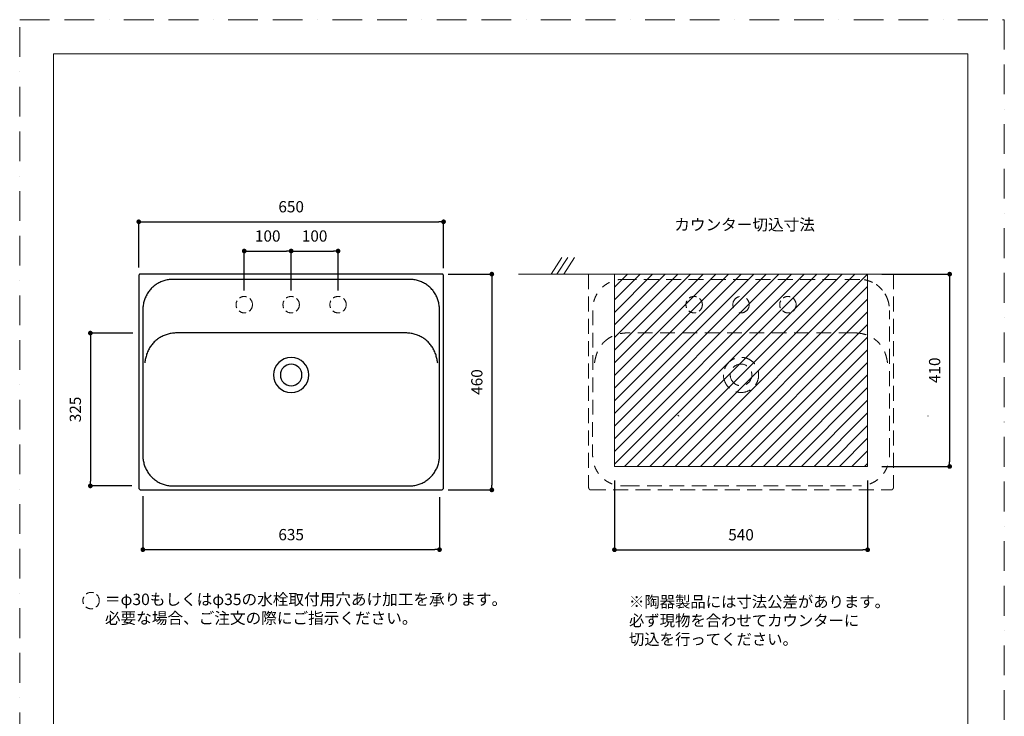
# Model space of a CAD drawing. Units: millimetres. Extents: x 0 to 2100, y 0 to 2970.
# Drawn here: x 0 to 2100, y 1485 to 2970 of the extents above; entities that cross this region are included whole.
import ezdxf

# ---------------------------------------------------------------- set-up
doc = ezdxf.new("R2010")
doc.units = ezdxf.units.MM
doc.header["$LTSCALE"] = 5
doc.header["$PDMODE"] = 1
doc.header["$PDSIZE"] = -2
doc.linetypes.add('BORDER', pattern=[44.45, 12.7, -6.35, 12.7, -6.35, 0, -6.35])
doc.linetypes.add('HIDDEN', pattern=[9.525, 6.35, -3.175])
doc.layers.add('BORDER', color=4, linetype='BORDER', lineweight=20, plot=False)
for name, color, linetype, lineweight in [('DIM', 3, 'Continuous', 13), ('HIDDEN', 8, 'HIDDEN', 20), ('TEMPLATE', 7, 'Continuous', 20)]:
    doc.layers.add(name, color=color, linetype=linetype, lineweight=lineweight)
doc.styles.add('ＭＳ ゴシック', font='msgothic.ttc', dxfattribs={"bigfont": 'ＭＳ ゴシック'})
doc.dimstyles.new('tfrom線あり', dxfattribs={"dimtxt": 24, "dimasz": 10, "dimexe": 0, "dimexo": 30, "dimgap": 20, "dimtad": 1, "dimdec": 0, "dimzin": 11, "dimdsep": 46, "dimtxsty": 'ＭＳ ゴシック', "dimblk": 'DOT', "dimcen": 0, "dimazin": 0, "dimtfac": 1, "dimtdec": 1, "dimtix": 1, "dimtofl": 0, "dimtmove": 0, "dimatfit": 0, "dimldrblk": 'DOT', "dimfxl": 1, "dimfrac": 2, "dimtolj": 1, "dimtzin": 11, "dimarcsym": 0})

# ---------------------------------------------------------------- blocks, each defined once
blk = doc.blocks.new('_DOT')
at = {"color": 0, "linetype": 'ByBlock', "lineweight": -2}
blk.add_line((-0.5, 0), (-1, 0), dxfattribs=at)
at = {"color": 0, "linetype": 'ByBlock', "lineweight": -2, "const_width": 0.5}
blk.add_lwpolyline([(-0.25, 0, 1), (0.25, 0, 1)], format="xyb", close=True, dxfattribs=at)
blk = doc.blocks.new('*D26')
at = {"layer": 'Defpoints', "color": 0}
for p in [(1268.5, 2017.6), (1808.5, 2017.6), (1808.5, 1840)]:
    blk.add_point(p, dxfattribs=at)
at = {"layer": 'DIM', "color": 0, "lineweight": -2}
for p, q in [((1268.5, 1987.6), (1268.5, 1840)), ((1808.5, 1987.6), (1808.5, 1840)), ((1278.5, 1840), (1798.5, 1840))]:
    blk.add_line(p, q, dxfattribs=at)
at = {"layer": 'DIM', "color": 0, "lineweight": -2, "xscale": 10, "yscale": 10, "zscale": 10, "rotation": 180}
blk.add_blockref('_DOT', (1268.5, 1840), dxfattribs=at)
at = {"layer": 'DIM', "color": 0, "lineweight": -2, "xscale": 10, "yscale": 10, "zscale": 10}
blk.add_blockref('_DOT', (1808.5, 1840), dxfattribs=at)
at = {"layer": 'DIM', "color": 0, "insert": (1538.5, 1872), "char_height": 24, "attachment_point": 5, "style": 'ＭＳ ゴシック'}
blk.add_mtext('\\A1;540', dxfattribs=at)
blk = doc.blocks.new('*D28')
at = {"layer": 'Defpoints', "color": 0}
for p in [(1808.5, 2427.6), (1808.5, 2017.6), (1983.4, 2017.6)]:
    blk.add_point(p, dxfattribs=at)
at = {"layer": 'DIM', "color": 0, "lineweight": -2}
for p, q in [((1838.5, 2427.6), (1983.4, 2427.6)), ((1983.4, 2417.6), (1983.4, 2027.6)), ((1838.5, 2017.6), (1983.4, 2017.6))]:
    blk.add_line(p, q, dxfattribs=at)
at = {"layer": 'DIM', "color": 0, "lineweight": -2, "xscale": 10, "yscale": 10, "zscale": 10}
for p, rotation in [((1983.4, 2427.6), 90), ((1983.4, 2017.6), 270)]:
    blk.add_blockref('_DOT', p, dxfattribs=dict(at, rotation=rotation))
at = {"layer": 'DIM', "color": 0, "insert": (1951.4, 2222.6), "char_height": 24, "attachment_point": 5, "rotation": 90, "style": 'ＭＳ ゴシック'}
blk.add_mtext('\\A1;410', dxfattribs=at)
blk = doc.blocks.new('*D31')
at = {"layer": 'Defpoints', "color": 0}
for p in [(262.7, 1984), (895.4, 1982.3), (895.4, 1840.3)]:
    blk.add_point(p, dxfattribs=at)
at = {"layer": 'DIM', "color": 0, "lineweight": -2}
for p, q in [((262.7, 1954), (262.7, 1840.3)), ((895.4, 1952.3), (895.4, 1840.3)), ((272.7, 1840.3), (885.4, 1840.3))]:
    blk.add_line(p, q, dxfattribs=at)
at = {"layer": 'DIM', "color": 0, "lineweight": -2, "xscale": 10, "yscale": 10, "zscale": 10, "rotation": 180}
blk.add_blockref('_DOT', (262.7, 1840.3), dxfattribs=at)
at = {"layer": 'DIM', "color": 0, "lineweight": -2, "xscale": 10, "yscale": 10, "zscale": 10}
blk.add_blockref('_DOT', (895.4, 1840.3), dxfattribs=at)
at = {"layer": 'DIM', "color": 0, "insert": (579, 1872.3), "char_height": 24, "attachment_point": 5, "style": 'ＭＳ ゴシック'}
blk.add_mtext('\\A1;635', dxfattribs=at)
blk = doc.blocks.new('*D32')
at = {"layer": 'Defpoints', "color": 0}
for p in [(271.3, 2302), (150.7, 1976.1), (269.2, 1976.1)]:
    blk.add_point(p, dxfattribs=at)
at = {"layer": 'DIM', "color": 0, "lineweight": -2}
for p, q in [((241.3, 2302), (150.7, 2302)), ((150.7, 2292), (150.7, 1986.1)), ((239.2, 1976.1), (150.7, 1976.1))]:
    blk.add_line(p, q, dxfattribs=at)
at = {"layer": 'DIM', "color": 0, "lineweight": -2, "xscale": 10, "yscale": 10, "zscale": 10}
for p, rotation in [((150.7, 2302), 90), ((150.7, 1976.1), 270)]:
    blk.add_blockref('_DOT', p, dxfattribs=dict(at, rotation=rotation))
at = {"layer": 'DIM', "color": 0, "insert": (118.7, 2139.1), "char_height": 24, "attachment_point": 5, "rotation": 90, "style": 'ＭＳ ゴシック'}
blk.add_mtext('\\A1;325', dxfattribs=at)
blk = doc.blocks.new('*D33')
at = {"layer": 'Defpoints', "color": 0}
for p in [(904, 2539.2), (254, 2411.6), (904, 2410)]:
    blk.add_point(p, dxfattribs=at)
at = {"layer": 'DIM', "color": 0, "lineweight": -2}
for p, q in [((254, 2441.6), (254, 2539.2)), ((264, 2539.2), (894, 2539.2)), ((904, 2440), (904, 2539.2))]:
    blk.add_line(p, q, dxfattribs=at)
at = {"layer": 'DIM', "color": 0, "lineweight": -2, "xscale": 10, "yscale": 10, "zscale": 10, "rotation": 180}
blk.add_blockref('_DOT', (254, 2539.2), dxfattribs=at)
at = {"layer": 'DIM', "color": 0, "lineweight": -2, "xscale": 10, "yscale": 10, "zscale": 10}
blk.add_blockref('_DOT', (904, 2539.2), dxfattribs=at)
at = {"layer": 'DIM', "color": 0, "insert": (579, 2571.3), "char_height": 24, "attachment_point": 5, "style": 'ＭＳ ゴシック'}
blk.add_mtext('\\A1;650', dxfattribs=at)
blk = doc.blocks.new('*D34')
at = {"layer": 'Defpoints', "color": 0}
for p in [(883.8, 2427.6), (883.8, 1967.6), (1007, 1967.6)]:
    blk.add_point(p, dxfattribs=at)
at = {"layer": 'DIM', "color": 0, "lineweight": -2}
for p, q in [((913.8, 2427.6), (1007, 2427.6)), ((1007, 2417.6), (1007, 1977.6)), ((913.8, 1967.6), (1007, 1967.6))]:
    blk.add_line(p, q, dxfattribs=at)
at = {"layer": 'DIM', "color": 0, "lineweight": -2, "xscale": 10, "yscale": 10, "zscale": 10}
for p, rotation in [((1007, 2427.6), 90), ((1007, 1967.6), 270)]:
    blk.add_blockref('_DOT', p, dxfattribs=dict(at, rotation=rotation))
at = {"layer": 'DIM', "color": 0, "insert": (975, 2197.6), "char_height": 24, "attachment_point": 5, "rotation": 90, "style": 'ＭＳ ゴシック'}
blk.add_mtext('\\A1;460', dxfattribs=at)
blk = doc.blocks.new('*D37')
at = {"layer": 'Defpoints', "color": 0}
for p in [(579, 2476.9), (479, 2362.6), (579, 2362.6)]:
    blk.add_point(p, dxfattribs=at)
at = {"layer": 'DIM', "color": 0, "lineweight": -2}
for p, q in [((479, 2392.6), (479, 2476.9)), ((489, 2476.9), (569, 2476.9)), ((579, 2392.6), (579, 2476.9))]:
    blk.add_line(p, q, dxfattribs=at)
at = {"layer": 'DIM', "color": 0, "lineweight": -2, "xscale": 10, "yscale": 10, "zscale": 10, "rotation": 180}
blk.add_blockref('_DOT', (479, 2476.9), dxfattribs=at)
at = {"layer": 'DIM', "color": 0, "lineweight": -2, "xscale": 10, "yscale": 10, "zscale": 10}
blk.add_blockref('_DOT', (579, 2476.9), dxfattribs=at)
at = {"layer": 'DIM', "color": 0, "insert": (529, 2508.9), "char_height": 24, "attachment_point": 5, "style": 'ＭＳ ゴシック'}
blk.add_mtext('\\A1;100', dxfattribs=at)
blk = doc.blocks.new('*D38')
at = {"layer": 'Defpoints', "color": 0}
for p in [(679, 2476.9), (579, 2362.6), (679, 2362.6)]:
    blk.add_point(p, dxfattribs=at)
at = {"layer": 'DIM', "color": 0, "lineweight": -2}
for p, q in [((579, 2392.6), (579, 2476.9)), ((589, 2476.9), (669, 2476.9)), ((679, 2392.6), (679, 2476.9))]:
    blk.add_line(p, q, dxfattribs=at)
at = {"layer": 'DIM', "color": 0, "lineweight": -2, "xscale": 10, "yscale": 10, "zscale": 10, "rotation": 180}
blk.add_blockref('_DOT', (579, 2476.9), dxfattribs=at)
at = {"layer": 'DIM', "color": 0, "lineweight": -2, "xscale": 10, "yscale": 10, "zscale": 10}
blk.add_blockref('_DOT', (679, 2476.9), dxfattribs=at)
at = {"layer": 'DIM', "color": 0, "insert": (629, 2508.9), "char_height": 24, "attachment_point": 5, "style": 'ＭＳ ゴシック'}
blk.add_mtext('\\A1;100', dxfattribs=at)

msp = doc.modelspace()

# ---------------------------------------------------------------- hatches: boundary and pattern name
at = {"layer": 'DIM'}
h = msp.add_hatch(dxfattribs=at)
h.set_pattern_fill('ANSI31', color=256, scale=6, style=0)
h.paths.add_polyline_path([(1268.5, 2017.6), (1268.5, 2427.6), (1808.5, 2427.6), (1808.5, 2017.6)])

# ---------------------------------------------------------------- linework, layer by layer
for points in [[(255.1, 2426.8), (254.8, 2426.4), (254.3, 2426.1), (254, 2425.6)], [(254, 2425.6), (254, 2425.6), (254, 1972.6), (254, 1972.6)], [(255.7, 2427.3), (255.5, 2427.2), (255.3, 2427), (255.1, 2426.8)], [(256, 2427.6), (255.9, 2427.6), (255.8, 2427.4), (255.7, 2427.3)], [(902, 2427.6), (902, 2427.6), (256, 2427.6), (256, 2427.6)], [(316.6, 2415.7), (313.5, 2415.2), (310.4, 2414.4), (307.5, 2413.5)], [(325.8, 2416.5), (322.7, 2416.4), (319.6, 2416.2), (316.6, 2415.7)], [(832.3, 2416.5), (832.3, 2416.5), (325.8, 2416.5), (325.8, 2416.5)], [(841.5, 2415.7), (838.5, 2416.2), (835.4, 2416.4), (832.3, 2416.5)], [(850.6, 2413.5), (847.6, 2414.4), (844.6, 2415.2), (841.5, 2415.7)], [(902.4, 2427.3), (902.3, 2427.4), (902.2, 2427.6), (902, 2427.6)], [(903, 2426.8), (902.8, 2427), (902.6, 2427.2), (902.4, 2427.3)], [(904, 2425.6), (903.8, 2426.1), (903.3, 2426.4), (903, 2426.8)], [(904, 1972.6), (904, 1972.6), (904, 2425.6), (904, 2425.6)], [(283.7, 2399.9), (281.4, 2397.8), (279.3, 2395.6), (277.3, 2393.2)], [(290.8, 2405.5), (288.3, 2403.8), (285.9, 2401.9), (283.7, 2399.9)], [(298.8, 2410.1), (296, 2408.8), (293.4, 2407.2), (290.8, 2405.5)], [(307.5, 2413.5), (304.5, 2412.6), (301.6, 2411.4), (298.8, 2410.1)], [(859.3, 2410.1), (856.5, 2411.4), (853.6, 2412.6), (850.6, 2413.5)], [(867.3, 2405.5), (864.7, 2407.2), (862, 2408.8), (859.3, 2410.1)], [(874.4, 2399.9), (872.2, 2401.9), (869.8, 2403.8), (867.3, 2405.5)], [(880.8, 2393.2), (878.8, 2395.6), (876.6, 2397.8), (874.4, 2399.9)], [(267.8, 2377.4), (266.6, 2374.5), (265.6, 2371.5), (264.8, 2368.5)], [(272, 2385.7), (270.4, 2383), (269, 2380.2), (267.8, 2377.4)], [(277.3, 2393.2), (275.4, 2390.8), (273.6, 2388.3), (272, 2385.7)], [(886.1, 2385.7), (884.5, 2388.3), (882.7, 2390.8), (880.8, 2393.2)], [(890.3, 2377.4), (889.1, 2380.2), (887.7, 2383), (886.1, 2385.7)], [(893.3, 2368.5), (892.5, 2371.5), (891.5, 2374.5), (890.3, 2377.4)], [(263.1, 2359.4), (262.8, 2356.4), (262.7, 2353.4), (262.7, 2350.3)], [(264.8, 2368.5), (264, 2365.5), (263.5, 2362.5), (263.1, 2359.4)], [(895, 2359.4), (894.6, 2362.5), (894.1, 2365.5), (893.3, 2368.5)], [(895.4, 2350.3), (895.4, 2353.4), (895.3, 2356.4), (895, 2359.4)], [(262.7, 2350.3), (262.7, 2350.3), (262.5, 2046.2), (262.5, 2046.2)], [(895.6, 2046.2), (895.6, 2046.2), (895.4, 2350.3), (895.4, 2350.3)], [(295.9, 2290.3), (293.3, 2288.5), (290.9, 2286.6), (288.7, 2284.5)], [(303.9, 2295), (301.1, 2293.6), (298.4, 2292.1), (295.9, 2290.3)], [(312.1, 2298.4), (309.3, 2297.5), (306.5, 2296.4), (303.9, 2295)], [(321, 2300.8), (318, 2300.2), (315, 2299.4), (312.1, 2298.4)], [(330.5, 2302), (327.3, 2301.8), (324.2, 2301.4), (321, 2300.8)], [(339, 2302.3), (336.1, 2302.3), (333.3, 2302.3), (330.5, 2302)], [(819.1, 2302.3), (819.1, 2302.3), (339, 2302.3), (339, 2302.3)], [(827.6, 2302), (824.8, 2302.3), (822, 2302.3), (819.1, 2302.3)], [(837.1, 2300.8), (833.9, 2301.4), (830.8, 2301.8), (827.6, 2302)], [(846, 2298.4), (843.1, 2299.4), (840.1, 2300.2), (837.1, 2300.8)], [(854.2, 2295), (851.6, 2296.4), (848.8, 2297.5), (846, 2298.4)], [(862.2, 2290.3), (859.7, 2292.1), (857, 2293.6), (854.2, 2295)], [(869.4, 2284.5), (867.2, 2286.6), (864.8, 2288.5), (862.2, 2290.3)], [(277.1, 2270.4), (275.5, 2267.7), (274, 2264.9), (272.8, 2262)], [(282.4, 2277.9), (280.5, 2275.5), (278.6, 2273), (277.1, 2270.4)], [(288.7, 2284.5), (286.4, 2282.5), (284.3, 2280.2), (282.4, 2277.9)], [(875.7, 2277.9), (873.8, 2280.2), (871.7, 2282.5), (869.4, 2284.5)], [(881, 2270.4), (879.5, 2273), (877.6, 2275.5), (875.7, 2277.9)], [(885.3, 2262), (884, 2264.9), (882.6, 2267.7), (881, 2270.4)], [(268.3, 2247.9), (267.6, 2245), (267.2, 2242.1), (266.7, 2239.2)], [(270.8, 2256.7), (269.9, 2253.8), (269, 2250.8), (268.3, 2247.9)], [(272.8, 2262), (272.1, 2260.3), (271.4, 2258.5), (270.8, 2256.7)], [(887.3, 2256.7), (886.7, 2258.5), (886, 2260.3), (885.3, 2262)], [(889.8, 2247.9), (889, 2250.8), (888.2, 2253.8), (887.3, 2256.7)], [(891.4, 2239.2), (890.9, 2242.1), (890.5, 2245), (889.8, 2247.9)], [(266.7, 2239.2), (266.7, 2239.1), (266.6, 2239), (266.6, 2238.8)], [(891.5, 2238.8), (891.4, 2239), (891.4, 2239.1), (891.4, 2239.2)], [(1403.5, 2127.2), (1404, 2126.5), (1404.6, 2125.8), (1405.2, 2125.2)], [(1405.2, 2125.2), (1405.2, 2125.2), (1405.2, 2125.1), (1405.2, 2125.1)], [(1937.3, 2125.1), (1937.3, 2125.1), (1937.3, 2125.2), (1937.3, 2125.2)], [(1431.3, 2095.8), (1431.3, 2095.8), (1431.3, 2095.8), (1431.3, 2095.8)], [(262.5, 2046.2), (262.6, 2043.2), (262.5, 2040.2), (262.7, 2037.2)], [(262.7, 2037.2), (262.9, 2034.1), (263.3, 2031.1), (263.9, 2028.1)], [(894.2, 2028.1), (894.8, 2031.1), (895.2, 2034.1), (895.4, 2037.2)], [(895.4, 2037.2), (895.6, 2040.2), (895.5, 2043.2), (895.6, 2046.2)], [(263.9, 2028.1), (264.6, 2025), (265.4, 2022), (266.4, 2019)], [(266.4, 2019), (267.4, 2016.2), (268.6, 2013.4), (270, 2010.8)], [(888.1, 2010.8), (889.5, 2013.4), (890.7, 2016.2), (891.7, 2019)], [(891.7, 2019), (892.7, 2022), (893.5, 2025), (894.2, 2028.1)], [(270, 2010.8), (271.5, 2008), (273.1, 2005.3), (275, 2002.8)], [(275, 2002.8), (276.8, 2000.2), (278.9, 1997.8), (281.1, 1995.5)], [(281.1, 1995.5), (283.1, 1993.4), (285.3, 1991.4), (287.6, 1989.7)], [(870.5, 1989.7), (872.8, 1991.4), (875, 1993.4), (877, 1995.5)], [(877, 1995.5), (879.2, 1997.8), (881.3, 2000.2), (883.1, 2002.8)], [(883.1, 2002.8), (885, 2005.3), (886.6, 2008), (888.1, 2010.8)], [(287.6, 1989.7), (290.2, 1987.8), (292.8, 1985.9), (295.5, 1984.4)], [(295.5, 1984.4), (298.3, 1982.9), (301.1, 1981.6), (304, 1980.4)], [(304, 1980.4), (306.8, 1979.3), (309.7, 1978.4), (312.7, 1977.8)], [(312.7, 1977.8), (315.7, 1977.1), (318.8, 1976.6), (321.9, 1976.3)], [(321.9, 1976.3), (325, 1976.1), (328, 1976.1), (331.1, 1976.1)], [(331.1, 1976.1), (331.1, 1976.1), (579, 1976.1), (579, 1976.1)], [(579, 1976.1), (579, 1976.1), (827, 1976.1), (827, 1976.1)], [(827, 1976.1), (830.1, 1976.1), (833.1, 1976.1), (836.2, 1976.3)], [(836.2, 1976.3), (839.3, 1976.6), (842.3, 1977.1), (845.4, 1977.8)], [(845.4, 1977.8), (848.3, 1978.4), (851.3, 1979.3), (854.1, 1980.4)], [(854.1, 1980.4), (857, 1981.6), (859.8, 1982.9), (862.5, 1984.4)], [(862.5, 1984.4), (865.3, 1985.9), (867.9, 1987.8), (870.5, 1989.7)], [(254, 1972.6), (254.1, 1971.3), (254.6, 1970), (255.5, 1969.1)], [(255.5, 1969.1), (256.5, 1968.1), (257.7, 1967.6), (259, 1967.6)], [(259, 1967.6), (259, 1967.6), (579, 1967.6), (579, 1967.6)], [(579, 1967.6), (579, 1967.6), (899, 1967.6), (899, 1967.6)], [(899, 1967.6), (900.4, 1967.6), (901.6, 1968.1), (902.6, 1969.1)], [(902.6, 1969.1), (903.5, 1970), (904, 1971.3), (904, 1972.6)]]:
    msp.add_open_spline(points, degree=3)
for points in [[(541.5, 2212.6), (541.5, 2233.3), (558.3, 2250.1), (579, 2250.1), (599.8, 2250.1), (616.6, 2233.3), (616.6, 2212.6), (616.6, 2191.9), (599.8, 2175.2), (579, 2175.2), (558.3, 2175.2), (541.5, 2191.9), (541.5, 2212.6)], [(556, 2212.6), (556, 2225.3), (566.3, 2235.6), (579, 2235.6), (591.8, 2235.6), (602.1, 2225.3), (602.1, 2212.6), (602.1, 2199.9), (591.8, 2189.6), (579, 2189.6), (566.3, 2189.6), (556, 2199.9), (556, 2212.6)]]:
    msp.add_open_spline(points, degree=3, knots=[0, 0, 0, 0, 1, 1, 1, 2, 2, 2, 3, 3, 3, 4, 4, 4, 4])
at = {"layer": 'BORDER'}
msp.add_lwpolyline([(0, 0), (0, 2970), (2100, 2970), (2100, 0)], close=True, dxfattribs=at)
at = {"layer": 'DIM'}
for p, q in [((1133.2, 2427.6), (1156.1, 2462.8)), ((1145.9, 2427.6), (1168.9, 2462.8)), ((1160.2, 2427.6), (1183.1, 2462.8)), ((1930.9, 2427.6), (1063.7, 2427.6)), ((1094.9, 2427.6), (1133.2, 2427.6)), ((1268.5, 2017.6), (1268.5, 2427.6)), ((1268.5, 2427.6), (1808.5, 2427.6)), ((1276, 2427.6), (1388.5, 2427.6)), ((1276, 2427.6), (1388.5, 2427.6)), ((1688.5, 2427.6), (1808.5, 2427.6)), ((1808.5, 2427.6), (1808.5, 2017.6)), ((1808.5, 2017.6), (1268.5, 2017.6))]:
    msp.add_line(p, q, dxfattribs=at)
at = {"layer": 'HIDDEN'}
for p, q in [((1213.5, 2427.6), (1213.5, 1972.8)), ((1238.5, 2427.6), (1538.5, 2427.6)), ((1838.5, 2427.6), (1538.5, 2427.6)), ((1863.5, 2427.6), (1863.5, 1972.8)), ((1218.4, 1967.6), (1858.5, 1967.6))]:
    msp.add_line(p, q, dxfattribs=at)
at = {"layer": 'HIDDEN', "ltscale": 0.5}
for centre in [(479, 2362.6), (579, 2362.6), (679, 2362.6), (1438.5, 2362.6), (1638.5, 2362.6), (152.3, 1731.7)]:
    msp.add_circle(centre, 17.5, dxfattribs=at)
at = {"layer": 'HIDDEN'}
msp.add_circle((1538.5, 2362.6), 17.5, dxfattribs=at)
for points in [[(1285.2, 2416.5), (1282.1, 2416.4), (1279, 2416.1), (1276, 2415.7)], [(1791.8, 2416.5), (1791.8, 2416.5), (1285.2, 2416.5), (1285.2, 2416.5)], [(1810.1, 2413.5), (1807.1, 2414.4), (1804, 2415.2), (1800.9, 2415.7)], [(1250.3, 2405.5), (1247.7, 2403.8), (1245.3, 2401.9), (1243.1, 2399.8)], [(1258.3, 2410.1), (1255.5, 2408.8), (1252.8, 2407.2), (1250.3, 2405.5)], [(1818.7, 2410.1), (1815.9, 2411.4), (1813, 2412.6), (1810.1, 2413.5)], [(1833.8, 2399.8), (1831.6, 2401.9), (1829.2, 2403.8), (1826.7, 2405.5)], [(1840.2, 2393.1), (1838.2, 2395.5), (1836.1, 2397.7), (1833.8, 2399.8)], [(1227.2, 2377.3), (1226, 2374.5), (1225, 2371.5), (1224.2, 2368.5)], [(1231.4, 2385.7), (1229.9, 2383), (1228.4, 2380.2), (1227.2, 2377.3)], [(1849.7, 2377.3), (1848.5, 2380.2), (1847.1, 2383), (1845.5, 2385.7)], [(1852.7, 2368.5), (1851.9, 2371.5), (1850.9, 2374.5), (1849.7, 2377.3)], [(1854.4, 2359.4), (1854, 2362.5), (1853.5, 2365.5), (1852.7, 2368.5)], [(1222.2, 2350.3), (1222.2, 2350.3), (1222, 2046.2), (1222, 2046.2)], [(1855, 2046.2), (1855, 2046.2), (1854.8, 2350.3), (1854.8, 2350.3)], [(1255.3, 2290.2), (1252.8, 2288.5), (1250.3, 2286.6), (1248.1, 2284.5)], [(1263.3, 2295), (1260.6, 2293.5), (1257.8, 2292), (1255.3, 2290.2)], [(1289.9, 2302), (1286.7, 2301.7), (1283.6, 2301.3), (1280.5, 2300.7)], [(1298.4, 2302.3), (1295.6, 2302.3), (1292.7, 2302.3), (1289.9, 2302)], [(1778.5, 2302.3), (1778.5, 2302.3), (1298.4, 2302.3), (1298.4, 2302.3)], [(1787, 2302), (1784.2, 2302.3), (1781.4, 2302.3), (1778.5, 2302.3)], [(1796.5, 2300.7), (1793.3, 2301.3), (1790.2, 2301.7), (1787, 2302)], [(1805.4, 2298.4), (1802.5, 2299.4), (1799.5, 2300.1), (1796.5, 2300.7)], [(1828.9, 2284.5), (1826.6, 2286.6), (1824.2, 2288.5), (1821.6, 2290.2)], [(1248.1, 2284.5), (1245.8, 2282.4), (1243.7, 2280.2), (1241.8, 2277.9)], [(1835.1, 2277.9), (1833.2, 2280.2), (1831.1, 2282.4), (1828.9, 2284.5)], [(1227.8, 2247.9), (1227.1, 2245), (1226.6, 2242.1), (1226.1, 2239.2)], [(1230.2, 2256.6), (1229.3, 2253.7), (1228.5, 2250.8), (1227.8, 2247.9)], [(1232.2, 2262), (1231.5, 2260.3), (1230.8, 2258.5), (1230.2, 2256.6)], [(1846.7, 2256.6), (1846.1, 2258.5), (1845.5, 2260.3), (1844.7, 2262)], [(1849.2, 2247.9), (1848.5, 2250.8), (1847.6, 2253.7), (1846.7, 2256.6)], [(1850.8, 2239.2), (1850.3, 2242.1), (1849.9, 2245), (1849.2, 2247.9)], [(1226.1, 2239.2), (1226.1, 2239.1), (1226.1, 2238.9), (1226, 2238.8)], [(1850.9, 2238.8), (1850.9, 2238.9), (1850.8, 2239.1), (1850.8, 2239.2)], [(1222, 2046.2), (1222, 2043.2), (1222, 2040.1), (1222.1, 2037.1)], [(1854.8, 2037.1), (1855, 2040.1), (1855, 2043.2), (1855, 2046.2)], [(1225.9, 2019), (1226.8, 2016.1), (1228, 2013.4), (1229.5, 2010.7)], [(1847.5, 2010.7), (1848.9, 2013.4), (1850.1, 2016.1), (1851.1, 2019)], [(1229.5, 2010.7), (1230.9, 2008), (1232.6, 2005.3), (1234.4, 2002.7)], [(1842.5, 2002.7), (1844.4, 2005.3), (1846, 2008), (1847.5, 2010.7)], [(1247.1, 1989.6), (1249.6, 1987.7), (1252.2, 1985.9), (1255, 1984.4)], [(1255, 1984.4), (1257.7, 1982.9), (1260.5, 1981.5), (1263.4, 1980.4)], [(1281.3, 1976.3), (1284.4, 1976), (1287.4, 1976.1), (1290.5, 1976.1)], [(1290.5, 1976.1), (1290.5, 1976.1), (1538.5, 1976.1), (1538.5, 1976.1)], [(1538.5, 1976.1), (1538.5, 1976.1), (1786.5, 1976.1), (1786.5, 1976.1)], [(1786.5, 1976.1), (1789.5, 1976.1), (1792.5, 1976), (1795.6, 1976.3)], [(1813.5, 1980.4), (1816.4, 1981.5), (1819.2, 1982.9), (1822, 1984.4)], [(1822, 1984.4), (1824.8, 1985.9), (1827.3, 1987.7), (1829.9, 1989.6)]]:
    msp.add_open_spline(points, degree=3, dxfattribs=at)
for points, knots in [([(1501, 2212.7), (1501, 2233.4), (1517.8, 2250.2), (1538.5, 2250.2), (1559.2, 2250.2), (1576, 2233.4), (1576, 2212.7), (1576, 2192.1), (1559.2, 2175.3), (1538.5, 2175.3), (1517.8, 2175.3), (1501, 2192.1), (1501, 2212.7)], [0, 0, 0, 0, 1, 1, 1, 2, 2, 2, 3, 3, 3, 4, 4, 4, 4]), ([(1515.4, 2212.7), (1515.4, 2225.5), (1525.7, 2235.8), (1538.5, 2235.8), (1551.2, 2235.8), (1561.5, 2225.5), (1561.5, 2212.7), (1561.5, 2200), (1551.2, 2189.7), (1538.5, 2189.7), (1525.7, 2189.7), (1515.4, 2200), (1515.4, 2212.7)], [0, 0, 0, 0, 1, 1, 1, 2, 2, 2, 3, 3, 3, 4, 4, 4, 4]), ([(1213.5, 1972.8), (1213.5, 1972.6), (1213.5, 1972.2), (1213.6, 1971.6), (1213.7, 1971), (1214, 1970.4), (1214.4, 1969.8), (1214.8, 1969.2), (1215.4, 1968.7), (1216.1, 1968.2), (1216.9, 1967.9), (1217.7, 1967.7), (1218.2, 1967.6), (1218.4, 1967.6)], [0, 0, 0, 0, 0.597781, 1.144562, 1.845144, 2.539113, 3.163878, 3.931445, 4.744632, 5.510004, 6.437105, 7.247516, 7.931173, 7.931173, 7.931173, 7.931173]), ([(1863.5, 1972.8), (1863.5, 1972.6), (1863.5, 1972.2), (1863.4, 1971.6), (1863.2, 1971), (1862.9, 1970.4), (1862.6, 1969.8), (1862.1, 1969.2), (1861.5, 1968.7), (1860.8, 1968.2), (1860.1, 1967.9), (1859.3, 1967.7), (1858.8, 1967.6), (1858.5, 1967.6)], [0, 0, 0, 0, 0.597781, 1.144562, 1.845144, 2.539113, 3.163878, 3.931445, 4.744632, 5.510004, 6.437105, 7.247516, 7.931173, 7.931173, 7.931173, 7.931173])]:
    msp.add_open_spline(points, degree=3, knots=knots, dxfattribs=at)
at = {"layer": 'TEMPLATE', "flags": 128}
msp.add_lwpolyline([(2022.2, 2897.1), (72.2, 2897.1), (72.2, 97.1), (2022.2, 97.1), (2022.2, 2897.1)], dxfattribs=at)

# ---------------------------------------------------------------- texts
at = {"layer": 'DIM', "insert": (1396.1, 2545.3), "char_height": 24.433, "attachment_point": 1, "line_spacing_factor": 0.782827, "style": 'ＭＳ ゴシック'}
msp.add_mtext('{カウンター切込寸法}', dxfattribs=at)
at = {"layer": 'DIM', "insert": (181.8, 1746.5, 35), "char_height": 24.433, "width": 833.93, "attachment_point": 1, "line_spacing_factor": 0.982293, "style": 'ＭＳ ゴシック'}
msp.add_mtext('＝φ30もしくはφ35の水栓取付用穴あけ加工を承ります。\\P  必要な場合、ご注文の際にご指示ください。', dxfattribs=at)
at = {"layer": 'DIM', "insert": (1299.5, 1741.2, 35), "char_height": 24, "width": 1169.772, "attachment_point": 1, "style": 'ＭＳ ゴシック'}
msp.add_mtext('{※陶器製品には寸法公差があります。\\P\u3000必ず現物を合わせてカウンターに\\P  切込を行ってください。}', dxfattribs=at)

# ---------------------------------------------------------------- dimensions: what is measured, and where the dimension line sits
at = {"layer": 'DIM'}
for base, p1, p2, picture, middle in [((904, 2539.2), (254, 2411.6), (904, 2410), '*D33', (579, 2571.3)), ((579, 2476.9), (479, 2362.6), (579, 2362.6), '*D37', (529, 2508.9)), ((679, 2476.9), (579, 2362.6), (679, 2362.6), '*D38', (629, 2508.9))]:
    dim = msp.add_linear_dim(base=base, p1=p1, p2=p2, dimstyle='tfrom線あり', override={"dimpost": '<>'}, dxfattribs=at)
    dim.commit()
    dim.dimension.update_dxf_attribs({"geometry": picture, "text_midpoint": middle})
dim = msp.add_linear_dim(base=(1007, 1967.6), p1=(883.8, 2427.6), p2=(883.8, 1967.6), angle=90, dimstyle='tfrom線あり', override={"dimpost": '<>'}, dxfattribs=at)
dim.commit()
dim.dimension.update_dxf_attribs({"geometry": '*D34', "text_midpoint": (975, 2197.6)})
dim = msp.add_linear_dim(base=(1983.4, 2017.6), p1=(1808.5, 2427.6), p2=(1808.5, 2017.6), angle=90, dimstyle='tfrom線あり', override={"dimpost": '<>'}, dxfattribs=at)
dim.commit()
dim.dimension.update_dxf_attribs({"geometry": '*D28', "text_midpoint": (1983.4, 2222.6), "dimtype": 160})
dim = msp.add_linear_dim(base=(150.7, 1976.1), p1=(271.3, 2302), p2=(269.2, 1976.1), angle=90, text='325', dimstyle='tfrom線あり', override={"dimpost": '<>'}, dxfattribs=at)
dim.commit()
dim.dimension.update_dxf_attribs({"geometry": '*D32', "text_midpoint": (118.7, 2139.1)})
dim = msp.add_linear_dim(base=(1808.5, 1840), p1=(1268.5, 2017.6), p2=(1808.5, 2017.6), dimstyle='tfrom線あり', override={"dimpost": '<>'}, dxfattribs=at)
dim.commit()
dim.dimension.update_dxf_attribs({"geometry": '*D26', "text_midpoint": (1538.5, 1840), "dimtype": 160})
dim = msp.add_linear_dim(base=(895.4, 1840.3), p1=(262.7, 1984), p2=(895.4, 1982.3), text='635', dimstyle='tfrom線あり', override={"dimdec": 0, "dimpost": '<>'}, dxfattribs=at)
dim.commit()
dim.dimension.update_dxf_attribs({"geometry": '*D31', "text_midpoint": (579, 1840.3), "dimtype": 160})

doc.saveas('drawing.dxf')
